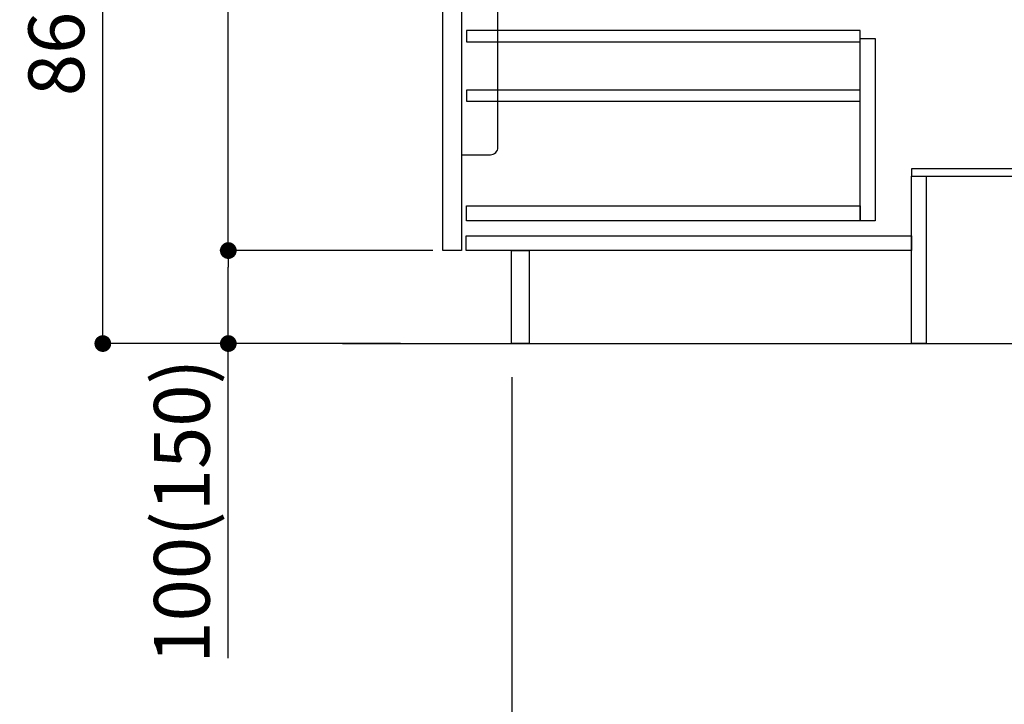
# Model space of a CAD drawing. Extents: x 56059 to 82181, y 210 to 8610.
# Drawn here: x 63087 to 64146, y 1780 to 2516 of the extents above; entities that cross this region are included whole.
import ezdxf

# ---------------------------------------------------------------- set-up
doc = ezdxf.new("R2010")
doc.units = 0
doc.header["$LTSCALE"] = 50
doc.header["$MEASUREMENT"] = 0
doc.layers.get('0').update_dxf_attribs({"linetype": 'CONTINUOUS'})
for name, color, linetype in [('111-壁仕上', 3, 'CONTINUOUS'), ('122-扉', 6, 'CONTINUOUS'), ('150-機器', 8, 'CONTINUOUS'), ('166-寸法B', 11, 'CONTINUOUS')]:
    doc.layers.add(name, color=color, linetype=linetype)
doc.styles.add('KH001', font='txt')
doc.dimstyles.new('KH1xx030', dxfattribs={"dimscale": 30, "dimtxt": 2, "dimasz": 0.6, "dimexe": 0.3, "dimexo": 1.2, "dimgap": 0.5, "dimtad": 3, "dimdec": 1, "dimdsep": 46, "dimlunit": 6, "dimtxsty": 'KH001', "dimblk": 'DOT', "dimcen": 1, "dimdle": 1, "dimclrd": 256, "dimclre": 256, "dimclrt": 256, "dimadec": 0, "dimazin": 0, "dimtfac": 1, "dimtdec": 1, "dimtix": 1, "dimtmove": 2, "dimatfit": 3, "dimldrblk": 'CLOSEDBLANK', "dimfxl": 1, "dimtolj": 1, "dimtzin": 0, "dimlwd": -1, "dimlwe": -1, "dimarcsym": 0})

# ---------------------------------------------------------------- blocks, each defined once
blk = doc.blocks.new('_Dot')
at = {"color": 0, "linetype": 'ByBlock', "lineweight": -2}
blk.add_line((-0.5, 0), (-1, 0), dxfattribs=at)
at = {"color": 0, "linetype": 'ByBlock', "const_width": 0.5}
blk.add_lwpolyline([(-0.25, 0, 1), (0.25, 0, 1)], format="xyb", close=True, dxfattribs=at)
blk = doc.blocks.new('*D96')
at = {"layer": '166-寸法B', "transparency": 16777216}
for p, q in [((63496.6, 3027.5), (63167.8, 3027.5)), ((63176.8, 2185.5), (63176.8, 3009.5)), ((63497.1, 2167.5), (63167.8, 2167.5))]:
    blk.add_line(p, q, dxfattribs=at)
at = {"layer": '166-寸法B', "transparency": 16777216, "xscale": 18, "yscale": 18, "zscale": 18}
for p, rotation in [((63176.8, 3027.5), 90), ((63176.8, 2167.5), 270)]:
    blk.add_blockref('_Dot', p, dxfattribs=dict(at, rotation=rotation))
at = {"layer": '166-寸法B', "transparency": 16777216, "insert": (63126.8, 2597.5), "char_height": 60, "attachment_point": 5, "rotation": 90, "style": 'KH001'}
blk.add_mtext('\\A1;860(910)', dxfattribs=at)
blk = doc.blocks.new('_ClosedBlank')
at = {"color": 0, "linetype": 'ByBlock', "lineweight": -2}
for p, q in [((-1, 0.167), (0, 0)), ((-1, 0.167), (-1, -0.167)), ((0, 0), (-1, -0.167))]:
    blk.add_line(p, q, dxfattribs=at)
blk = doc.blocks.new('*D99')
at = {"layer": '166-寸法B', "transparency": 16777216}
for p, q in [((63531.6, 2267.5), (63302.8, 2267.5)), ((63311.8, 2185.5), (63311.8, 2249.5)), ((63497.1, 2167.5), (63302.8, 2167.5)), ((63311.8, 1829.2), (63311.8, 2167.5))]:
    blk.add_line(p, q, dxfattribs=at)
at = {"layer": '166-寸法B', "transparency": 16777216, "xscale": 18, "yscale": 18, "zscale": 18}
for p, rotation in [((63311.8, 2267.5), 90), ((63311.8, 2167.5), 270)]:
    blk.add_blockref('_Dot', p, dxfattribs=dict(at, rotation=rotation))
at = {"layer": '166-寸法B', "transparency": 16777216, "insert": (63261.8, 1987.2), "char_height": 60, "attachment_point": 5, "rotation": 90, "style": 'KH001'}
blk.add_mtext('\\A1;100(150)', dxfattribs=at)
blk = doc.blocks.new('*D100')
at = {"layer": '166-寸法B', "transparency": 16777216}
for p, q in [((63496.6, 2987.5), (63302.8, 2987.5)), ((63311.8, 2285.5), (63311.8, 2969.5)), ((63531.6, 2267.5), (63302.8, 2267.5))]:
    blk.add_line(p, q, dxfattribs=at)
at = {"layer": '166-寸法B', "transparency": 16777216, "xscale": 18, "yscale": 18, "zscale": 18}
for p, rotation in [((63311.8, 2987.5), 90), ((63311.8, 2267.5), 270)]:
    blk.add_blockref('_Dot', p, dxfattribs=dict(at, rotation=rotation))
at = {"layer": '166-寸法B', "transparency": 16777216, "insert": (63266.8, 2627.5), "char_height": 60, "attachment_point": 5, "rotation": 90, "style": 'KH001'}
blk.add_mtext('\\A1;720', dxfattribs=at)
blk = doc.blocks.new('*D103')
at = {"layer": '166-寸法B', "transparency": 16777216}
for p, q in [((63616.6, 2131.5), (63616.6, 1648.5)), ((64182.6, 2131.5), (64182.6, 1648.5)), ((64164.6, 1657.5), (63634.6, 1657.5))]:
    blk.add_line(p, q, dxfattribs=at)
at = {"layer": '166-寸法B', "transparency": 16777216, "xscale": 18, "yscale": 18, "zscale": 18, "rotation": 180}
blk.add_blockref('_Dot', (63616.6, 1657.5), dxfattribs=at)
at = {"layer": '166-寸法B', "transparency": 16777216, "xscale": 18, "yscale": 18, "zscale": 18}
blk.add_blockref('_Dot', (64182.6, 1657.5), dxfattribs=at)
at = {"layer": '166-寸法B', "transparency": 16777216, "insert": (63899.6, 1702.5), "char_height": 60, "attachment_point": 5, "style": 'KH001'}
blk.add_mtext('\\A1;566', dxfattribs=at)
blk = doc.blocks.new('*D114')
at = {"layer": '166-寸法B', "transparency": 16777216}
for p, q in [((63616.6, 2131.5), (63616.6, 1513.5)), ((64332.6, 1685.2), (64332.6, 1513.5)), ((63634.6, 1522.5), (64314.6, 1522.5))]:
    blk.add_line(p, q, dxfattribs=at)
at = {"layer": '166-寸法B', "transparency": 16777216, "xscale": 18, "yscale": 18, "zscale": 18, "rotation": 180}
blk.add_blockref('_Dot', (63616.6, 1522.5), dxfattribs=at)
at = {"layer": '166-寸法B', "transparency": 16777216, "xscale": 18, "yscale": 18, "zscale": 18}
blk.add_blockref('_Dot', (64332.6, 1522.5), dxfattribs=at)
at = {"layer": '166-寸法B', "transparency": 16777216, "insert": (63974.6, 1567.5), "char_height": 60, "attachment_point": 5, "style": 'KH001'}
blk.add_mtext('\\A1;716', dxfattribs=at)

msp = doc.modelspace()

# ---------------------------------------------------------------- linework, layer by layer
at = {"layer": '111-壁仕上', "ltscale": 2}
msp.add_line((63434.48, 2167.49), (64501.06, 2167.49), dxfattribs=at)
at = {"layer": '122-扉', "color": 253}
for points in [[(63542.57, 2800.49), (63562.57, 2800.49), (63562.57, 2267.49), (63542.57, 2267.49)], [(64046.57, 2355.49), (64046.57, 2347.49), (64166.57, 2347.49), (64166.57, 2355.49)], [(64046.57, 2347.49), (64062.57, 2347.49), (64062.57, 2167.49), (64046.57, 2167.49)], [(63616.57, 2267.49), (63635.57, 2267.49), (63635.57, 2167.49), (63616.57, 2167.49)]]:
    msp.add_lwpolyline(points, close=True, dxfattribs=at)
at = {"layer": '122-扉', "color": 253, "linetype": 'Continuous'}
for points in [[(63568.07, 2492.09), (63991.57, 2492.09), (63991.57, 2504.09), (63568.07, 2504.09)], [(63991.57, 2495.49), (64007.57, 2495.49), (64007.57, 2299.49), (63991.57, 2299.49)], [(63568.07, 2428.09), (63991.57, 2428.09), (63991.57, 2440.09), (63568.07, 2440.09)], [(63991.57, 2299.49), (63568.07, 2299.49), (63568.07, 2315.49), (63991.57, 2315.49)], [(63567.57, 2283.49), (64046.57, 2283.49), (64046.57, 2267.49), (63567.57, 2267.49)]]:
    msp.add_lwpolyline(points, close=True, dxfattribs=at)
at = {"layer": '150-機器', "color": 161, "linetype": 'Continuous'}
msp.add_lwpolyline([(63562.57, 2370.49), (63593.77, 2370.49, 0.4142136), (63601.77, 2378.49), (63601.77, 2603.49), (63562.57, 2603.49)], format="xyb", close=True, dxfattribs=at)

# ---------------------------------------------------------------- dimensions: what is measured, and where the dimension line sits
at = {"layer": '166-寸法B'}
dim = msp.add_linear_dim(base=(63176.79, 3027.49), p1=(63533.09, 2167.49), p2=(63532.57, 3027.49), angle=90, dimstyle='KH1xx030', override={"dimpost": '(910)'}, dxfattribs=at)
dim.commit()
dim.dimension.update_dxf_attribs({"geometry": '*D96', "text_midpoint": (63126.77, 2597.49)})
dim = msp.add_linear_dim(base=(63311.79, 2987.49), p1=(63567.57, 2267.49), p2=(63532.57, 2987.49), angle=90, dimstyle='KH1xx030', dxfattribs=at)
dim.commit()
dim.dimension.update_dxf_attribs({"geometry": '*D100', "text_midpoint": (63266.79, 2627.49)})
dim = msp.add_linear_dim(base=(63311.79, 2267.49), p1=(63533.09, 2167.49), p2=(63567.57, 2267.49), angle=90, dimstyle='KH1xx030', override={"dimpost": '(150)', "dimtmove": 1}, dxfattribs=at)
dim.commit()
dim.dimension.update_dxf_attribs({"geometry": '*D99', "text_midpoint": (63352.86, 1987.16), "dimtype": 128})
for base, p1, p2, picture, middle in [((63616.57, 1657.49), (64182.57, 2167.49), (63616.57, 2167.49), '*D103', (63899.57, 1702.49)), ((64332.57, 1522.49), (63616.57, 2167.49), (64332.57, 1721.17), '*D114', (63974.57, 1567.49))]:
    dim = msp.add_linear_dim(base=base, p1=p1, p2=p2, dimstyle='KH1xx030', dxfattribs=at)
    dim.commit()
    dim.dimension.update_dxf_attribs({"geometry": picture, "text_midpoint": middle})

doc.saveas('drawing.dxf')
